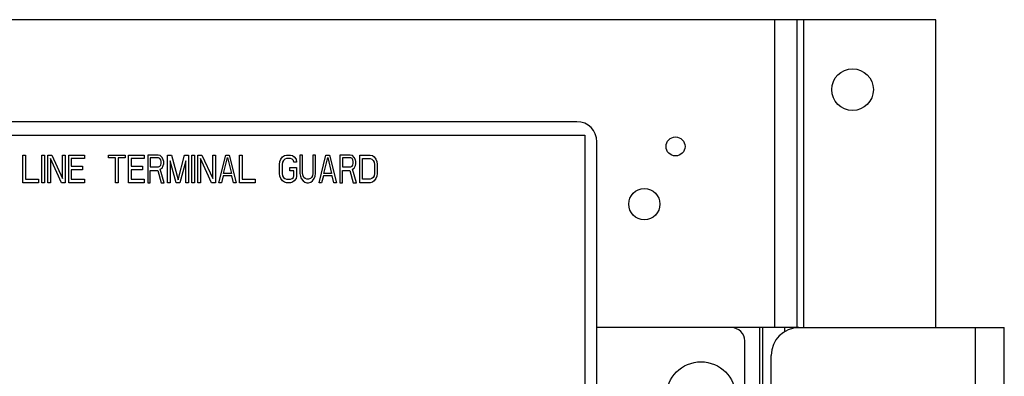
# Model space of a CAD drawing. Units: inches. Extents: x 0 to 22, y 0 to 34.
# Drawn here: x 15 to 18, y 29.1 to 30.1 of the extents above; entities that cross this region are included whole.
import ezdxf

# ---------------------------------------------------------------- set-up
doc = ezdxf.new("R2010")
doc.units = ezdxf.units.IN
doc.header["$LTSCALE"] = 2.216296
doc.header["$MEASUREMENT"] = 0
doc.layers.get('0').update_dxf_attribs({"linetype": 'CONTINUOUS'})
doc.layers.add('AXIS_PART', color=7, linetype='CONTINUOUS')

msp = doc.modelspace()

# ---------------------------------------------------------------- linework, layer by layer
at = {"color": 3, "linetype": 'CONTINUOUS'}
for p, q in [((17.7867, 30.1319), (13.12, 30.1319)), ((17.3033, 29.2073), (17.3033, 30.1319)), ((17.37, 29.2073), (17.37, 30.1319)), ((17.39, 29.2073), (17.39, 30.1319)), ((17.7867, 29.2073), (17.7867, 30.1319)), ((17.3758, 29.2073), (16.7693, 29.2073)), ((17.2575, 29.2073), (17.2575, 27.9589)), ((17.2665, 29.2073), (17.2665, 27.9589)), ((17.3325, 29.2073), (17.3325, 29.1948)), ((17.2132, 27.5531), (17.2132, 29.1673))]:
    msp.add_line(p, q, dxfattribs=at)
at = {"color": 7, "linetype": 'CONTINUOUS'}
for p, q in [((16.7093, 29.8256), (14.496, 29.8256)), ((16.7693, 28.6856), (16.7693, 29.7656)), ((17.3758, 29.2073), (17.9922, 29.2073)), ((17.9052, 29.2073), (17.9052, 28.4589)), ((17.9922, 24.7996), (17.9922, 29.2073)), ((17.2925, 28.5423), (17.2925, 29.1239))]:
    msp.add_line(p, q, dxfattribs=at)
at = {"color": 4, "linetype": 'CONTINUOUS'}
for p, q in [((14.4727, 29.7856), (16.7327, 29.7856)), ((16.7327, 29.7856), (16.7327, 28.6923)), ((15.046, 29.6423), (15.046, 29.7256)), ((15.046, 29.7256), (15.0538, 29.7256)), ((15.0538, 29.7256), (15.0538, 29.6529)), ((15.1033, 29.6423), (15.1033, 29.7256)), ((15.1033, 29.7256), (15.1111, 29.7256)), ((15.1111, 29.7256), (15.1111, 29.6423)), ((15.1215, 29.6423), (15.1215, 29.7256)), ((15.1215, 29.7256), (15.1332, 29.7256)), ((15.1293, 29.7149), (15.1293, 29.6423)), ((15.1619, 29.6423), (15.1293, 29.7149)), ((15.1332, 29.7256), (15.1658, 29.6547)), ((15.1658, 29.6547), (15.1658, 29.7256)), ((15.1658, 29.7256), (15.1736, 29.7256)), ((15.1736, 29.7256), (15.1736, 29.6423)), ((15.184, 29.6423), (15.184, 29.7256)), ((15.184, 29.7256), (15.2309, 29.7256)), ((15.1918, 29.7149), (15.1918, 29.6919)), ((15.2309, 29.7149), (15.1918, 29.7149)), ((15.2309, 29.7256), (15.2309, 29.7149)), ((15.3038, 29.7167), (15.3038, 29.7256)), ((15.3038, 29.7256), (15.3533, 29.7256)), ((15.3247, 29.7167), (15.3038, 29.7167)), ((15.3247, 29.6423), (15.3247, 29.7167)), ((15.3325, 29.7167), (15.3325, 29.6423)), ((15.3533, 29.7167), (15.3325, 29.7167)), ((15.3533, 29.7256), (15.3533, 29.7167)), ((15.3637, 29.6423), (15.3637, 29.7256)), ((15.3637, 29.7256), (15.4106, 29.7256)), ((15.3715, 29.7149), (15.3715, 29.6919)), ((15.4106, 29.7149), (15.3715, 29.7149)), ((15.4106, 29.7256), (15.4106, 29.7149)), ((15.421, 29.7256), (15.421, 29.6423)), ((15.4523, 29.7256), (15.421, 29.7256)), ((15.4288, 29.7167), (15.4288, 29.6901)), ((15.4536, 29.7167), (15.4288, 29.7167)), ((15.4588, 29.7238), (15.4523, 29.7256)), ((15.4575, 29.7149), (15.4536, 29.7167)), ((15.4601, 29.7114), (15.4575, 29.7149)), ((15.464, 29.7185), (15.4588, 29.7238)), ((15.4614, 29.7061), (15.4601, 29.7114)), ((15.4614, 29.7008), (15.4614, 29.7061)), ((15.4679, 29.7114), (15.464, 29.7185)), ((15.4692, 29.7061), (15.4679, 29.7114)), ((15.4692, 29.699), (15.4692, 29.7061)), ((15.4809, 29.6423), (15.4809, 29.7256)), ((15.4809, 29.7256), (15.4926, 29.7256)), ((15.4887, 29.7079), (15.4887, 29.6423)), ((15.5069, 29.6423), (15.4887, 29.7079)), ((15.4926, 29.7256), (15.5122, 29.6511)), ((15.5122, 29.6511), (15.5317, 29.7256)), ((15.5356, 29.7079), (15.5174, 29.6423)), ((15.5317, 29.7256), (15.5434, 29.7256)), ((15.5356, 29.6423), (15.5356, 29.7079)), ((15.5434, 29.7256), (15.5434, 29.6423)), ((15.5538, 29.6423), (15.5538, 29.7256)), ((15.5538, 29.7256), (15.5616, 29.7256)), ((15.5616, 29.7256), (15.5616, 29.6423)), ((15.572, 29.6423), (15.572, 29.7256)), ((15.572, 29.7256), (15.5838, 29.7256)), ((15.5799, 29.7149), (15.5799, 29.6423)), ((15.6124, 29.6423), (15.5799, 29.7149)), ((15.5838, 29.7256), (15.6163, 29.6547)), ((15.6163, 29.6547), (15.6163, 29.7256)), ((15.6163, 29.7256), (15.6241, 29.7256)), ((15.6241, 29.7256), (15.6241, 29.6423)), ((15.6345, 29.6423), (15.6554, 29.7256)), ((15.6489, 29.6706), (15.6606, 29.7185)), ((15.6554, 29.7256), (15.6658, 29.7256)), ((15.6606, 29.7185), (15.6723, 29.6706)), ((15.6658, 29.7256), (15.6866, 29.6423)), ((15.697, 29.6423), (15.697, 29.7256)), ((15.697, 29.7256), (15.7049, 29.7256)), ((15.7049, 29.7256), (15.7049, 29.6529)), ((15.8168, 29.6972), (15.8181, 29.7061)), ((15.8181, 29.7061), (15.8207, 29.7132)), ((15.8207, 29.7132), (15.826, 29.7203)), ((15.826, 29.7043), (15.8247, 29.6972)), ((15.826, 29.7203), (15.8312, 29.7238)), ((15.8286, 29.7096), (15.826, 29.7043)), ((15.8325, 29.7132), (15.8286, 29.7096)), ((15.8312, 29.7238), (15.8377, 29.7256)), ((15.8377, 29.7149), (15.8325, 29.7132)), ((15.8377, 29.7256), (15.8494, 29.7256)), ((15.8494, 29.7149), (15.8377, 29.7149)), ((15.8494, 29.7256), (15.8559, 29.7238)), ((15.8546, 29.7132), (15.8494, 29.7149)), ((15.8585, 29.7096), (15.8546, 29.7132)), ((15.8559, 29.7238), (15.8611, 29.7203)), ((15.8598, 29.7043), (15.8585, 29.7096)), ((15.8676, 29.7043), (15.8598, 29.7043)), ((15.8611, 29.7203), (15.8663, 29.7132)), ((15.8663, 29.7132), (15.8676, 29.7043)), ((15.878, 29.7256), (15.878, 29.6706)), ((15.8859, 29.7256), (15.878, 29.7256)), ((15.8859, 29.6706), (15.8859, 29.7256)), ((15.9171, 29.7256), (15.9171, 29.6706)), ((15.9249, 29.7256), (15.9171, 29.7256)), ((15.9249, 29.6706), (15.9249, 29.7256)), ((15.9353, 29.6423), (15.9562, 29.7256)), ((15.9497, 29.6706), (15.9614, 29.7185)), ((15.9562, 29.7256), (15.9666, 29.7256)), ((15.9614, 29.7185), (15.9731, 29.6706)), ((15.9666, 29.7256), (15.9874, 29.6423)), ((15.9978, 29.7256), (15.9978, 29.6423)), ((16.0291, 29.7256), (15.9978, 29.7256)), ((16.0056, 29.7167), (16.0056, 29.6901)), ((16.0304, 29.7167), (16.0056, 29.7167)), ((16.0356, 29.7238), (16.0291, 29.7256)), ((16.0343, 29.7149), (16.0304, 29.7167)), ((16.0369, 29.7114), (16.0343, 29.7149)), ((16.0408, 29.7185), (16.0356, 29.7238)), ((16.0382, 29.7061), (16.0369, 29.7114)), ((16.0382, 29.7008), (16.0382, 29.7061)), ((16.0447, 29.7114), (16.0408, 29.7185)), ((16.046, 29.7061), (16.0447, 29.7114)), ((16.046, 29.699), (16.046, 29.7061)), ((16.0577, 29.6423), (16.0577, 29.7256)), ((16.0577, 29.7256), (16.089, 29.7256)), ((16.0655, 29.6529), (16.0655, 29.7149)), ((16.0655, 29.7149), (16.089, 29.7149)), ((16.089, 29.7256), (16.0955, 29.7238)), ((16.089, 29.7149), (16.0942, 29.7132)), ((16.0942, 29.7132), (16.0981, 29.7096)), ((16.0955, 29.7238), (16.1007, 29.7203)), ((16.0981, 29.7096), (16.1007, 29.7043)), ((16.1007, 29.7203), (16.1059, 29.7132)), ((16.1007, 29.7043), (16.102, 29.6972)), ((16.1059, 29.7132), (16.1085, 29.7061)), ((16.1085, 29.7061), (16.1098, 29.6972)), ((15.1918, 29.6919), (15.2257, 29.6919)), ((15.1918, 29.6813), (15.1918, 29.6529)), ((15.2257, 29.6813), (15.1918, 29.6813)), ((15.2257, 29.6919), (15.2257, 29.6813)), ((15.3715, 29.6919), (15.4054, 29.6919)), ((15.3715, 29.6813), (15.3715, 29.6529)), ((15.4054, 29.6813), (15.3715, 29.6813)), ((15.4054, 29.6919), (15.4054, 29.6813)), ((15.4288, 29.6901), (15.4536, 29.6901)), ((15.4288, 29.6423), (15.4288, 29.6795)), ((15.4288, 29.6795), (15.451, 29.6795)), ((15.451, 29.6795), (15.4614, 29.6423)), ((15.4536, 29.6901), (15.4575, 29.6919)), ((15.4575, 29.6919), (15.4601, 29.6954)), ((15.4588, 29.683), (15.464, 29.6866)), ((15.4705, 29.6423), (15.4588, 29.683)), ((15.4601, 29.6954), (15.4614, 29.7008)), ((15.464, 29.6866), (15.4679, 29.6937)), ((15.4679, 29.6937), (15.4692, 29.699)), ((15.8168, 29.6706), (15.8168, 29.6972)), ((15.8247, 29.6972), (15.8247, 29.6706)), ((15.8481, 29.6777), (15.8481, 29.6883)), ((15.8481, 29.6883), (15.8676, 29.6883)), ((15.8598, 29.6777), (15.8481, 29.6777)), ((15.8598, 29.6635), (15.8598, 29.6777)), ((15.8676, 29.6883), (15.8676, 29.6618)), ((16.0056, 29.6901), (16.0304, 29.6901)), ((16.0056, 29.6423), (16.0056, 29.6795)), ((16.0056, 29.6795), (16.0278, 29.6795)), ((16.0278, 29.6795), (16.0382, 29.6423)), ((16.0304, 29.6901), (16.0343, 29.6919)), ((16.0343, 29.6919), (16.0369, 29.6954)), ((16.0356, 29.683), (16.0408, 29.6866)), ((16.0473, 29.6423), (16.0356, 29.683)), ((16.0369, 29.6954), (16.0382, 29.7008)), ((16.0408, 29.6866), (16.0447, 29.6937)), ((16.0447, 29.6937), (16.046, 29.699)), ((16.102, 29.6972), (16.102, 29.6706)), ((16.1098, 29.6972), (16.1098, 29.6706)), ((15.0929, 29.6423), (15.046, 29.6423)), ((15.0538, 29.6529), (15.0929, 29.6529)), ((15.0929, 29.6529), (15.0929, 29.6423)), ((15.1111, 29.6423), (15.1033, 29.6423)), ((15.1293, 29.6423), (15.1215, 29.6423)), ((15.1736, 29.6423), (15.1619, 29.6423)), ((15.2309, 29.6423), (15.184, 29.6423)), ((15.1918, 29.6529), (15.2309, 29.6529)), ((15.2309, 29.6529), (15.2309, 29.6423)), ((15.3325, 29.6423), (15.3247, 29.6423)), ((15.4106, 29.6423), (15.3637, 29.6423)), ((15.3715, 29.6529), (15.4106, 29.6529)), ((15.4106, 29.6529), (15.4106, 29.6423)), ((15.421, 29.6423), (15.4288, 29.6423)), ((15.4614, 29.6423), (15.4705, 29.6423)), ((15.4887, 29.6423), (15.4809, 29.6423)), ((15.5174, 29.6423), (15.5069, 29.6423)), ((15.5434, 29.6423), (15.5356, 29.6423)), ((15.5616, 29.6423), (15.5538, 29.6423)), ((15.5799, 29.6423), (15.572, 29.6423)), ((15.6241, 29.6423), (15.6124, 29.6423)), ((15.6424, 29.6423), (15.6345, 29.6423)), ((15.6476, 29.6635), (15.6424, 29.6423)), ((15.6736, 29.6635), (15.6476, 29.6635)), ((15.6723, 29.6706), (15.6489, 29.6706)), ((15.6788, 29.6423), (15.6736, 29.6635)), ((15.6866, 29.6423), (15.6788, 29.6423)), ((15.7439, 29.6423), (15.697, 29.6423)), ((15.7049, 29.6529), (15.7439, 29.6529)), ((15.7439, 29.6529), (15.7439, 29.6423)), ((15.8181, 29.6618), (15.8168, 29.6706)), ((15.8207, 29.6547), (15.8181, 29.6618)), ((15.826, 29.6476), (15.8207, 29.6547)), ((15.8247, 29.6706), (15.826, 29.6635)), ((15.826, 29.6635), (15.8286, 29.6582)), ((15.8312, 29.644), (15.826, 29.6476)), ((15.8286, 29.6582), (15.8325, 29.6547)), ((15.8377, 29.6423), (15.8312, 29.644)), ((15.8325, 29.6547), (15.8377, 29.6529)), ((15.8377, 29.6529), (15.8494, 29.6529)), ((15.8494, 29.6423), (15.8377, 29.6423)), ((15.8494, 29.6529), (15.8546, 29.6547)), ((15.8559, 29.644), (15.8494, 29.6423)), ((15.8546, 29.6547), (15.8585, 29.6582)), ((15.8611, 29.6476), (15.8559, 29.644)), ((15.8585, 29.6582), (15.8598, 29.6635)), ((15.8663, 29.6547), (15.8611, 29.6476)), ((15.8676, 29.6618), (15.8663, 29.6547)), ((15.878, 29.6706), (15.8793, 29.6618)), ((15.8793, 29.6618), (15.8819, 29.6547)), ((15.8819, 29.6547), (15.8872, 29.6476)), ((15.8872, 29.6635), (15.8859, 29.6706)), ((15.8898, 29.6582), (15.8872, 29.6635)), ((15.8872, 29.6476), (15.8924, 29.644)), ((15.8937, 29.6547), (15.8898, 29.6582)), ((15.8924, 29.644), (15.8989, 29.6423)), ((15.8989, 29.6529), (15.8937, 29.6547)), ((15.9041, 29.6529), (15.8989, 29.6529)), ((15.8989, 29.6423), (15.9041, 29.6423)), ((15.9093, 29.6547), (15.9041, 29.6529)), ((15.9041, 29.6423), (15.9106, 29.644)), ((15.9132, 29.6582), (15.9093, 29.6547)), ((15.9106, 29.644), (15.9158, 29.6476)), ((15.9158, 29.6635), (15.9132, 29.6582)), ((15.9171, 29.6706), (15.9158, 29.6635)), ((15.9158, 29.6476), (15.921, 29.6547)), ((15.921, 29.6547), (15.9236, 29.6618)), ((15.9236, 29.6618), (15.9249, 29.6706)), ((15.9431, 29.6423), (15.9353, 29.6423)), ((15.9484, 29.6635), (15.9431, 29.6423)), ((15.9744, 29.6635), (15.9484, 29.6635)), ((15.9731, 29.6706), (15.9497, 29.6706)), ((15.9796, 29.6423), (15.9744, 29.6635)), ((15.9874, 29.6423), (15.9796, 29.6423)), ((15.9978, 29.6423), (16.0056, 29.6423)), ((16.0382, 29.6423), (16.0473, 29.6423)), ((16.089, 29.6423), (16.0577, 29.6423)), ((16.089, 29.6529), (16.0655, 29.6529)), ((16.0942, 29.6547), (16.089, 29.6529)), ((16.0955, 29.644), (16.089, 29.6423)), ((16.0981, 29.6582), (16.0942, 29.6547)), ((16.1007, 29.6476), (16.0955, 29.644)), ((16.1007, 29.6635), (16.0981, 29.6582)), ((16.102, 29.6706), (16.1007, 29.6635)), ((16.1059, 29.6547), (16.1007, 29.6476)), ((16.1085, 29.6618), (16.1059, 29.6547)), ((16.1098, 29.6706), (16.1085, 29.6618))]:
    msp.add_line(p, q, dxfattribs=at)
at = {"color": 3, "linetype": 'CONTINUOUS'}
for centre, radius in [((17.5367, 29.9219), 0.0625), ((16.9117, 29.5783), 0.0468)]:
    msp.add_circle(centre, radius, dxfattribs=at)
at = {"color": 7, "linetype": 'CONTINUOUS'}
msp.add_circle((17.0818, 29.0006), 0.1042, dxfattribs=at)
for centre, radius, start, end in [((16.7093, 29.7656), 0.06, 0, 90), ((17.3758, 29.1239), 0.0833, 90, 180)]:
    msp.add_arc(centre, radius, start, end, dxfattribs=at)
at = {"color": 3, "linetype": 'CONTINUOUS'}
msp.add_arc((17.1732, 29.1673), 0.04, 0, 90, dxfattribs=at)
at = {"layer": 'AXIS_PART', "color": 3, "linetype": 'CONTINUOUS'}
msp.add_circle((17.0053, 29.7513), 0.0285, dxfattribs=at)

doc.saveas('drawing.dxf')
